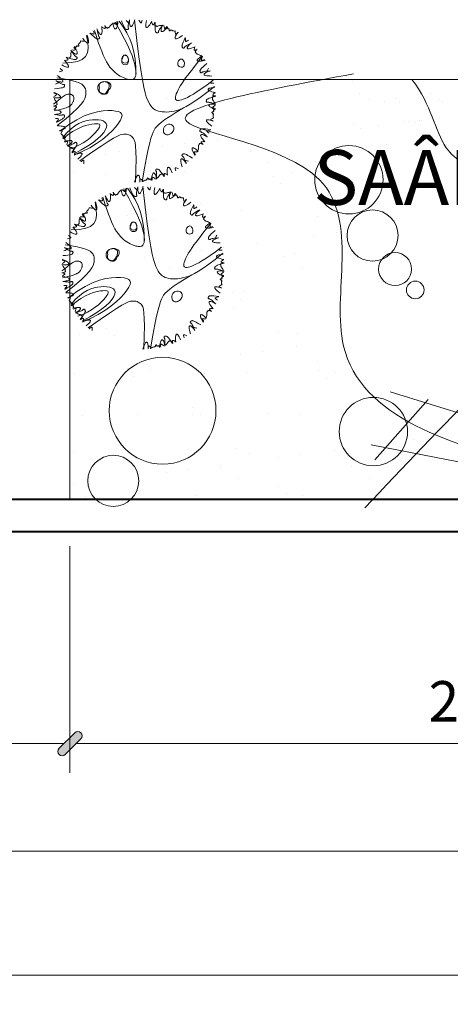
# Model space of a CAD drawing. Units: inches. Extents: x 161454 to 288504, y 50326 to 234927.
# Drawn here: x 234793 to 236127, y 136817 to 139865 of the extents above; entities that cross this region are included whole.
import ezdxf
from ezdxf.enums import TextEntityAlignment as Align

# ---------------------------------------------------------------- set-up
doc = ezdxf.new("R2010")
doc.units = ezdxf.units.IN
doc.header["$MEASUREMENT"] = 0
doc.header["$PDMODE"] = 35
doc.linetypes.add('BORDER2', pattern=[22.225, 6.35, -3.175, 6.35, -3.175, 0, -3.175])
doc.linetypes.add('CENTER', pattern=[50.8, 31.75, -6.35, 6.35, -6.35])
for name, color, linetype, lineweight in [('CAY', 72, 'Continuous', 5), ('DIM', 8, 'Continuous', 9), ('HACTH', 8, 'Continuous', 0), ('net thay', 73, 'Continuous', 20), ('TRUC', 8, 'BORDER2', 13), ('tuong', 7, 'Continuous', 40)]:
    doc.layers.add(name, color=color, linetype=linetype, lineweight=lineweight)
doc.layers.add('NET-THAY', color=4, linetype='Continuous')
doc.layers.add('TEXT', color=7, linetype='Continuous')
doc.styles.add('100_dim', font='txt')
doc.styles.add('style1', font='VNI-TIMES.TTF', dxfattribs={"height": 150})
doc.dimstyles.new('dim50', dxfattribs={"dimscale": 0.5, "dimtxt": 250, "dimasz": 180, "dimexe": 90, "dimexo": 90, "dimgap": 100, "dimtad": 1, "dimdec": 0, "dimtxsty": '100_dim', "dimblk": 'STIK', "dimcen": -125, "dimdle": 100, "dimclrd": 256, "dimclre": 256, "dimclrt": 3, "dimadec": 0, "dimazin": 0, "dimtfac": 1, "dimtdec": 0, "dimtix": 1, "dimtmove": 2, "dimatfit": 3, "dimfxl": 1, "dimlwd": 9, "dimlwe": 9, "dimarcsym": 0})

# ---------------------------------------------------------------- blocks, each defined once
blk = doc.blocks.new('A$C3EB71668')
at = {"layer": 'CAY', "color": 128}
for points in [[(477, 1238.7), (517.5, 1167), (549.8, 1106.7), (574.9, 1056.4), (594, 1014.8), (608, 980.7), (617.9, 952.7), (624.8, 929.6), (629.6, 909.9), (633.3, 892.7), (635.9, 877.5), (637.7, 864.1), (638.6, 852.5), (638.8, 842.3), (638.3, 833.5), (637.1, 825.8), (635.4, 819.1), (633.2, 813.2), (630.4, 808), (627.1, 803.7), (623.1, 800.2), (618.4, 797.4), (613, 795.4), (606.8, 794.2), (599.7, 793.8), (591.8, 794.2), (583.1, 795.5), (573.6, 797.5), (563.4, 800.4), (552.5, 804.2), (541.1, 808.9), (529.2, 814.6), (516.8, 821.2), (504, 828.8), (490.9, 837.7), (477.6, 848), (464.2, 860.2), (450.7, 874.3), (437.2, 890.7), (423.9, 909.7), (410.8, 931.5), (397.9, 956.1), (385.4, 983.4), (373.1, 1012.8), (361.2, 1043.8), (349.6, 1075.9), (338.3, 1108.8), (327.4, 1141.8), (316.8, 1174.6)], [(397.3, 1210.9), (403.8, 1202.2), (408.8, 1196.3), (412.6, 1193), (415.3, 1191.5), (417.2, 1191.5), (418.6, 1192.4), (419.6, 1193.8), (420.6, 1195.1), (421.8, 1195.9), (423, 1196.3), (424.3, 1196.5), (425.8, 1196.5), (427.2, 1196.6), (428.6, 1196.9), (430.1, 1197.5), (431.4, 1198.7), (432.7, 1200.4), (434.2, 1202.8), (436, 1205.8), (438.5, 1209.3), (441.9, 1213.4), (446.3, 1218.1), (452.2, 1223.3), (459.6, 1229)], [(499.3, 1243.8), (497, 1227.5), (494.7, 1214.5), (492.4, 1204.4), (490.2, 1196.9), (487.9, 1191.6), (485.6, 1188.1), (483.3, 1186.2), (480.9, 1185.3), (478.5, 1185.4), (475.9, 1186.5), (473.3, 1189.1), (470.6, 1193.3), (467.7, 1199.6), (464.8, 1208.3), (461.8, 1219.6), (458.6, 1233.8)], [(467, 1233.1), (475.3, 1226.4), (481.6, 1221.6), (486, 1219.1), (489, 1218.8), (490.7, 1220.8), (491.4, 1225.3), (491.5, 1232.3), (491.2, 1242)], [(508.6, 1245.7), (540, 1201.7), (567, 1156.3), (589.7, 1108.9), (608, 1059.1), (621.9, 1006.5), (631.5, 950.7), (636.6, 891), (637.3, 827.2)], [(525.9, 1248.8), (534.6, 1227.9), (541.8, 1212), (547.6, 1200.3), (552.3, 1192.1), (556, 1186.9), (559, 1183.8), (561.5, 1182.3), (563.6, 1181.5), (565.7, 1181.1), (567.6, 1180.7), (569.4, 1180.5), (571.1, 1180.5), (572.7, 1180.6), (574.2, 1180.8), (575.5, 1181.1), (576.6, 1181.6), (577.7, 1182.2), (578.5, 1183), (579.2, 1183.9), (579.7, 1185), (580, 1186.4), (580, 1187.9), (579.9, 1189.6), (579.5, 1191.7), (579, 1194), (578.4, 1197.1), (578.1, 1201.2), (578.2, 1206.9), (579, 1214.6), (580.8, 1224.7), (583.8, 1237.5), (588.1, 1253.6)], [(563.5, 1250.9), (570.7, 1242.9), (576.2, 1237.3), (580.1, 1234), (583, 1233.3), (585, 1235), (586.4, 1239.3), (587.6, 1246.3), (588.8, 1255.9)], [(630, 1257.1), (624.4, 1241.7), (619.4, 1229.4), (615.1, 1220), (611.3, 1213.1), (608, 1208.4), (605.1, 1205.5), (602.4, 1204.1), (599.9, 1203.8), (597.5, 1204.3), (595.2, 1206), (593.2, 1209), (591.4, 1213.7), (590, 1220.5), (588.9, 1229.5), (588.3, 1241.2), (588.1, 1255.8)], [(1246.4, 741.5), (1187.1, 694.3), (1136.7, 656.1), (1094.1, 625.8), (1058.1, 602.3), (1027.4, 584.6), (1000.9, 571.6), (977.3, 562.2), (955.6, 555.4), (934.6, 550.2), (914.3, 546.5), (894.8, 544.1), (876.2, 542.9), (858.5, 543), (841.8, 544.3), (826.2, 546.7), (811.8, 550.2), (798.6, 554.6), (786.5, 560.4), (775.4, 567.7), (765, 576.9), (755.3, 588.2), (745.9, 601.9), (736.8, 618.4), (727.8, 637.9), (718.6, 661.3), (709.1, 692), (698.9, 734.1), (687.8, 791.7), (675.4, 868.7), (661.5, 969.3), (645.8, 1097.4), (628.1, 1257.1)], [(661.7, 1253.3), (667.5, 1244.3), (672, 1237.9), (675.5, 1234.1), (678.1, 1232.9), (680.4, 1234.3), (682.5, 1238.3), (684.7, 1245), (687.5, 1254.3)], [(760.7, 1243), (751.9, 1229), (744.5, 1218.1), (738.4, 1209.8), (733.2, 1203.8), (729, 1199.9), (725.5, 1197.7), (722.6, 1196.8), (720.1, 1197.1), (717.9, 1198.1), (716, 1200.2), (714.7, 1203.6), (713.9, 1208.6), (713.9, 1215.5), (714.7, 1224.5), (716.5, 1236.1), (719.4, 1250.5)], [(759, 1240.4), (763.4, 1230.6), (766.8, 1223.5), (769.6, 1219.2), (772.1, 1217.6), (774.5, 1218.6), (777.2, 1222.3), (780.5, 1228.5), (784.6, 1237.3)], [(783.7, 1235.4), (783.8, 1224.5), (784.4, 1216.8), (785.5, 1211.9), (786.8, 1209.1), (788.4, 1207.9), (790, 1207.9), (791.7, 1208.3), (793.2, 1208.8), (794.6, 1208.8), (795.9, 1208.4), (797.1, 1207.8), (798.2, 1207), (799.5, 1206.2), (800.8, 1205.6), (802.3, 1205.3), (804.1, 1205.4), (806.2, 1206), (808.7, 1207.1), (812, 1208.4), (816.1, 1209.8), (821.2, 1211.2), (827.6, 1212.3), (835.4, 1213.1), (844.8, 1213.4)], [(787, 1236.7), (786.5, 1214.1), (786.5, 1196.6), (787.1, 1183.6), (788, 1174.3), (789.3, 1167.9), (790.8, 1163.9), (792.4, 1161.5), (794.1, 1159.9), (795.8, 1158.7), (797.4, 1157.6), (799, 1156.7), (800.6, 1155.9), (802, 1155.4), (803.4, 1155), (804.8, 1154.8), (806, 1154.7), (807.2, 1154.9), (808.3, 1155.2), (809.3, 1155.8), (810.2, 1156.6), (811, 1157.7), (811.7, 1159.1), (812.3, 1160.7), (812.8, 1162.7), (813.2, 1165.1), (813.9, 1168.1), (815.3, 1172.1), (817.8, 1177.2), (821.6, 1183.9), (827.4, 1192.3), (835.3, 1202.9), (845.8, 1215.8)], [(282.5, 1153.6), (298.9, 1138.1), (311.9, 1126.4), (322, 1118.1), (329.6, 1112.6), (335.1, 1109.3), (339.1, 1107.7), (342, 1107.3), (344.3, 1107.5), (346.4, 1107.9), (348.3, 1108.4), (350, 1109), (351.6, 1109.6), (353, 1110.3), (354.2, 1111.1), (355.3, 1112), (356.1, 1112.9), (356.8, 1113.9), (357.3, 1114.9), (357.5, 1116), (357.5, 1117.2), (357.2, 1118.6), (356.7, 1120), (355.9, 1121.5), (354.7, 1123.2), (353.2, 1125.2), (351.5, 1127.7), (349.5, 1131.4), (347.3, 1136.6), (344.9, 1144), (342.4, 1153.9), (339.9, 1166.8), (337.4, 1183.3)], [(288.1, 1153.7), (298.1, 1149.9), (305.5, 1147.3), (310.5, 1146.3), (313.4, 1146.9), (314.4, 1149.3), (313.7, 1153.8), (311.6, 1160.6), (308.3, 1169.7)], [(374.2, 1203.6), (375.3, 1187.1), (375.8, 1173.9), (375.7, 1163.6), (375, 1155.8), (373.9, 1150.1), (372.4, 1146.3), (370.5, 1143.9), (368.4, 1142.6), (366, 1142.1), (363.2, 1142.7), (360.1, 1144.6), (356.6, 1148.2), (352.5, 1153.8), (347.9, 1161.6), (342.5, 1172.1), (336.4, 1185.4)], [(374.4, 1200.5), (383.7, 1195.1), (390.6, 1191.4), (395.4, 1189.6), (398.3, 1189.7), (399.7, 1192), (399.7, 1196.5), (398.7, 1203.5), (396.9, 1213.1)], [(885.5, 1202), (874.1, 1190.2), (864.6, 1181), (856.8, 1174.2), (850.6, 1169.4), (845.6, 1166.5), (841.7, 1165), (838.7, 1164.8), (836.3, 1165.5), (834.3, 1167), (832.9, 1169.4), (832.3, 1173), (832.6, 1178), (834, 1184.8), (836.7, 1193.5), (840.9, 1204.5), (846.7, 1217.9)], [(853.1, 1212.3), (855.9, 1202), (858.2, 1194.5), (860.3, 1189.8), (862.4, 1187.8), (865, 1188.5), (868.2, 1191.7), (872.5, 1197.3), (877.9, 1205.3)], [(882.8, 1199.2), (883.1, 1193.7), (884, 1190), (885.4, 1187.9), (887.2, 1186.9), (889.1, 1186.6), (891, 1186.6), (892.7, 1186.6), (894, 1186), (894.8, 1184.7), (895.3, 1182.7), (895.4, 1180.3), (895.5, 1177.7), (895.5, 1175.2), (895.7, 1172.9), (896.1, 1171.2), (896.9, 1170.2), (898.3, 1170.1), (900, 1170.8), (902.1, 1172), (904.3, 1173.4), (906.7, 1174.9), (909, 1176.3), (911.2, 1177.1), (913.3, 1177.4), (915, 1176.8), (916.7, 1175.6), (918.6, 1174), (921, 1172.4), (924.3, 1170.9), (928.6, 1169.8), (934.3, 1169.4), (941.7, 1170)], [(999.1, 1135.9), (985.4, 1126.8), (974.2, 1119.8), (965.2, 1114.7), (958.2, 1111.3), (952.7, 1109.5), (948.6, 1108.9), (945.6, 1109.3), (943.4, 1110.5), (941.8, 1112.3), (940.9, 1115), (941, 1118.6), (942.4, 1123.5), (945.2, 1129.8), (949.6, 1137.8), (956, 1147.6), (964.5, 1159.5)], [(941.7, 1170), (942.8, 1159.3), (943.9, 1151.5), (945.2, 1146.6), (947, 1144.3), (949.7, 1144.5), (953.4, 1147.2), (958.4, 1152.1), (965.1, 1159.2)], [(72.1, 921.7), (136, 925.2), (185.8, 934.4), (222.5, 949.6), (247.6, 971.5), (262.3, 1000.6), (267.9, 1037.3), (265.6, 1082.1), (256.7, 1135.7)], [(164.1, 1047.1), (169.4, 1045.7), (173.2, 1045.5), (175.6, 1046.2), (177.1, 1047.5), (178, 1049.2), (178.6, 1051), (179.2, 1052.6), (180.1, 1053.7), (181.6, 1054.1), (183.6, 1053.9), (186, 1053.3), (188.4, 1052.6), (190.9, 1051.8), (193, 1051.3), (194.8, 1051.2), (196, 1051.6), (196.5, 1052.9), (196.4, 1054.7), (195.9, 1057), (195.2, 1059.6), (194.5, 1062.3), (194, 1065), (193.9, 1067.4), (194.2, 1069.4), (195.3, 1070.8), (197, 1072.1), (199.1, 1073.4), (201.4, 1075.2), (203.9, 1077.8), (206.2, 1081.6), (208.4, 1086.9), (210.1, 1094.1)], [(210.1, 1094.1), (220.6, 1091.8), (228.3, 1090.5), (233.4, 1090.2), (236.2, 1091.3), (236.8, 1093.8), (235.4, 1098.2), (232.3, 1104.5), (227.6, 1113)], [(260.2, 1138.2), (264.7, 1122.4), (267.9, 1109.6), (269.9, 1099.4), (270.9, 1091.7), (271, 1085.9), (270.3, 1081.8), (269, 1079.1), (267.2, 1077.3), (264.9, 1076.4), (262.1, 1076.4), (258.7, 1077.6), (254.5, 1080.4), (249.3, 1085), (243.1, 1091.7), (235.8, 1100.8), (227, 1112.6)], [(1020.6, 1119.5), (1010.9, 1099.1), (1003.9, 1083.1), (999.1, 1070.9), (996.2, 1062), (994.8, 1055.7), (994.5, 1051.5), (995, 1048.6), (995.9, 1046.5), (996.9, 1044.6), (998, 1043), (999.1, 1041.5), (1000.2, 1040.2), (1001.3, 1039.1), (1002.4, 1038.2), (1003.5, 1037.4), (1004.7, 1036.9), (1005.8, 1036.5), (1006.9, 1036.4), (1008.1, 1036.5), (1009.2, 1036.9), (1010.4, 1037.6), (1011.6, 1038.5), (1012.8, 1039.8), (1014.1, 1041.4), (1015.4, 1043.4), (1017.3, 1045.9), (1020.2, 1048.9), (1024.5, 1052.6), (1030.8, 1057.2), (1039.4, 1062.6), (1051, 1069), (1065.9, 1076.5)], [(1022.5, 1114.2), (1021.9, 1103.5), (1021.8, 1095.7), (1022.3, 1090.6), (1023.8, 1088), (1026.4, 1087.9), (1030.5, 1089.9), (1036.2, 1094), (1043.9, 1099.9)], [(1096.5, 1047.7), (1081.2, 1041.6), (1068.8, 1037.1), (1058.9, 1034), (1051.3, 1032.2), (1045.6, 1031.5), (1041.4, 1031.7), (1038.6, 1032.8), (1036.7, 1034.4), (1035.5, 1036.6), (1035.2, 1039.3), (1036.1, 1042.9), (1038.4, 1047.4), (1042.5, 1052.9), (1048.5, 1059.8), (1056.7, 1068.1), (1067.5, 1078)], [(98.8, 967.6), (120.1, 960.1), (136.8, 954.8), (149.4, 951.3), (158.5, 949.3), (164.9, 948.6), (169.2, 948.7), (172, 949.5), (174, 950.7), (175.7, 951.9), (177.3, 953.1), (178.6, 954.3), (179.8, 955.6), (180.8, 956.8), (181.6, 958), (182.2, 959.2), (182.7, 960.4), (182.9, 961.6), (182.9, 962.7), (182.6, 963.8), (182.1, 964.9), (181.4, 966), (180.3, 967.1), (178.9, 968.2), (177.1, 969.3), (175, 970.4), (172.4, 972), (169, 974.6), (164.9, 978.5), (159.8, 984.2), (153.5, 992.3), (145.9, 1003.1), (136.9, 1017.1)], [(99.1, 964.1), (109.5, 960.8), (117, 959), (122, 958.5), (125, 958.9), (126.6, 960), (127.2, 961.6), (127.2, 963.3), (127.3, 964.9), (127.7, 966.3), (128.4, 967.3), (129.4, 968.3), (130.5, 969.1), (131.7, 970.1), (132.7, 971.1), (133.4, 972.5), (133.9, 974.2), (133.9, 976.4), (133.7, 979.1), (133.4, 982.6), (133.3, 987), (133.6, 992.3), (134.5, 998.7), (136.2, 1006.3), (138.9, 1015.3)], [(162.3, 1050.6), (170, 1036), (175.8, 1024.2), (179.9, 1014.7), (182.5, 1007.3), (183.7, 1001.7), (183.9, 997.5), (183.2, 994.6), (181.8, 992.5), (179.7, 991.1), (177, 990.5), (173.4, 991), (168.7, 992.9), (162.7, 996.3), (155.3, 1001.6), (146.1, 1008.9), (135.2, 1018.6)], [(142.4, 1023), (153.1, 1022.4), (160.9, 1022.3), (166.1, 1022.8), (168.6, 1024.3), (168.8, 1026.9), (166.8, 1031), (162.7, 1036.7), (156.7, 1044.4)], [(1093.6, 1046.6), (1091.4, 1036.1), (1090, 1028.4), (1089.7, 1023.2), (1090.8, 1020.5), (1093.4, 1019.9), (1097.7, 1021.3), (1104, 1024.4), (1112.5, 1029)], [(1110.7, 1028), (1104.3, 1019.1), (1100.3, 1012.6), (1098.3, 1008), (1097.7, 1004.9), (1098.3, 1003.1), (1099.6, 1002.1), (1101.2, 1001.5), (1102.8, 1000.9), (1103.9, 1000.1), (1104.7, 999.1), (1105.3, 997.8), (1105.7, 996.5), (1106.3, 995.2), (1107, 993.9), (1108, 992.7), (1109.5, 991.8), (1111.6, 991.1), (1114.3, 990.4), (1117.7, 989.6), (1121.8, 988.3), (1126.8, 986.4), (1132.6, 983.6), (1139.4, 979.6), (1147.1, 974.3)], [(84.7, 944.5), (95.3, 931.9), (103.4, 921.5), (109.4, 913), (113.5, 906.3), (115.9, 901.1), (116.9, 897.1), (116.8, 894.1), (115.9, 891.7), (114.2, 889.9), (111.6, 888.8), (108, 888.6), (103, 889.4), (96.4, 891.5), (88, 895.1), (77.6, 900.4), (64.9, 907.6)], [(86.7, 942.1), (97.4, 943.2), (105.1, 944.3), (110.1, 945.7), (112.4, 947.5), (112.1, 950.1), (109.5, 953.8), (104.6, 958.9), (97.5, 965.5)], [(1235.7, 789.6), (1188.5, 753.7), (1148, 724.2), (1113.5, 700.5), (1084.1, 681.8), (1059.3, 667.3), (1038.3, 656.3), (1020.4, 648.2), (1004.9, 642.1), (991.2, 637.4), (979.2, 634.2), (968.8, 632.5), (960.3, 632.4), (953.5, 634), (948.5, 637.4), (945.3, 642.7), (944, 649.9), (944.5, 659.2), (946.9, 670.4), (950.9, 683.2), (956.7, 697.6), (964, 713.3), (972.9, 730.2), (983.2, 748), (994.9, 766.5), (1008, 785.8), (1022.6, 806.1), (1039, 827.9), (1057.2, 851.6), (1077.6, 877.6), (1100.2, 906.4), (1125.3, 938.4), (1153.2, 974.1)], [(1173.4, 941.2), (1157.2, 938.3), (1144.1, 936.5), (1133.8, 935.5), (1126, 935.4), (1120.2, 935.9), (1116.2, 937), (1113.6, 938.6), (1112.1, 940.6), (1111.4, 942.9), (1111.7, 945.7), (1113.3, 949), (1116.5, 952.9), (1121.6, 957.5), (1129, 963), (1138.8, 969.4), (1151.4, 976.8)], [(1186.3, 917.4), (1169.2, 902.7), (1156.3, 890.9), (1146.9, 881.8), (1140.6, 874.8), (1136.8, 869.7), (1134.8, 865.9), (1134.1, 863), (1134.1, 860.7), (1134.3, 858.6), (1134.6, 856.7), (1134.9, 854.9), (1135.4, 853.3), (1136, 851.8), (1136.6, 850.5), (1137.4, 849.4), (1138.2, 848.4), (1139.1, 847.6), (1140.1, 847.1), (1141.2, 846.7), (1142.4, 846.6), (1143.7, 846.7), (1145.2, 847.1), (1146.8, 847.8), (1148.6, 848.7), (1150.7, 850), (1153.4, 851.5), (1157.3, 853.1), (1162.7, 854.7), (1170.3, 856.3), (1180.4, 857.7), (1193.5, 858.9), (1210.2, 859.7)], [(1153.3, 968.6), (1149.4, 958.6), (1146.9, 951.2), (1145.8, 946.2), (1146.4, 943.3), (1148.9, 942.3), (1153.4, 943), (1160.1, 945), (1169.2, 948.3)], [(44.3, 853.6), (54.7, 856.3), (62.1, 858.6), (66.8, 860.7), (68.8, 862.9), (68.2, 865.5), (65, 868.7), (59.3, 872.9), (51.3, 878.4)], [(1226.5, 821), (1210, 821.6), (1196.9, 822.5), (1186.6, 823.7), (1178.9, 825.1), (1173.4, 826.8), (1169.7, 828.7), (1167.5, 830.9), (1166.4, 833.1), (1166.2, 835.6), (1167.1, 838.2), (1169.3, 841.1), (1173.3, 844.2), (1179.3, 847.7), (1187.5, 851.5), (1198.5, 855.8), (1212.3, 860.4)], [(1200, 882.2), (1194.6, 873), (1191, 866.1), (1189.1, 861.3), (1189.3, 858.3), (1191.5, 857), (1196.1, 856.9), (1203, 857.9), (1212.6, 859.7)], [(6.7, 723), (29.2, 724.9), (46.6, 726.7), (59.5, 728.7), (68.7, 730.6), (74.8, 732.5), (78.7, 734.4), (80.9, 736.3), (82.3, 738.1), (83.3, 739.9), (84.3, 741.7), (85, 743.4), (85.6, 745), (86, 746.5), (86.2, 747.9), (86.3, 749.3), (86.2, 750.5), (85.9, 751.7), (85.5, 752.7), (84.8, 753.7), (83.9, 754.5), (82.7, 755.2), (81.3, 755.7), (79.6, 756.1), (77.6, 756.4), (75.1, 756.6), (72.1, 757), (68, 758), (62.6, 759.8), (55.6, 763), (46.6, 767.8), (35.2, 774.6), (21.3, 783.7)], [(16.3, 759.5), (26.1, 763.8), (33.1, 767.3), (37.4, 770.1), (39.1, 772.5), (38, 775), (34.4, 777.7), (28.1, 780.9), (19.3, 785.1)], [(30.9, 824.6), (43.8, 814.5), (54, 806), (61.6, 799), (66.9, 793.3), (70.4, 788.7), (72.3, 785), (72.8, 782), (72.3, 779.5), (71.1, 777.4), (68.8, 775.7), (65.3, 774.7), (60.2, 774.5), (53.4, 775.2), (44.4, 777), (33.1, 780), (19.2, 784.4)], [(29.4, 437.2), (96.5, 490.7), (148.2, 535.5), (186.5, 572.5), (213.6, 602.9), (231.4, 627.6), (242, 647.8), (247.4, 664.4), (249.7, 678.5), (250.6, 691), (250.3, 702.2), (249, 712.3), (246.6, 721.4), (243.2, 729.6), (238.6, 737.2), (233, 744.2), (226.3, 750.9), (218.3, 757.4), (208, 763.8), (194.1, 770.2), (175.2, 776.8), (150.2, 783.6), (117.7, 790.7), (76.5, 798.3), (25.2, 806.5)], [(1232.6, 789.7), (1225.9, 781.3), (1221.2, 775.1), (1218.6, 770.6), (1218.3, 767.7), (1220.3, 766), (1224.8, 765.2), (1231.9, 765.2), (1241.6, 765.5)], [(3.2, 696.2), (18, 688.9), (29.6, 682.7), (38.5, 677.5), (45, 673), (49.3, 669.2), (51.9, 666), (53, 663.2), (53.1, 660.6), (52.3, 658.3), (50.4, 656.3), (47.2, 654.5), (42.3, 653.3), (35.4, 652.5), (26.3, 652.4), (14.6, 653), (0.1, 654.4)], [(3.3, 662.2), (12.3, 668), (18.8, 672.5), (22.6, 675.9), (23.8, 678.6), (22.4, 680.9), (18.3, 683), (11.7, 685.2), (2.3, 687.9)], [(1253.4, 692.3), (1237.4, 696.4), (1224.7, 700), (1215, 703.3), (1207.7, 706.3), (1202.7, 709.1), (1199.5, 711.8), (1197.8, 714.3), (1197.2, 716.7), (1197.5, 719.2), (1198.9, 721.6), (1201.7, 723.9), (1206.2, 726.2), (1212.8, 728.3), (1221.7, 730.3), (1233.2, 732.2), (1247.8, 733.9)], [(1250.4, 693.1), (1242.4, 685.9), (1236.8, 680.5), (1233.6, 676.5), (1232.8, 673.7), (1234.5, 671.7), (1238.8, 670.2), (1245.8, 669), (1255.4, 667.8)], [(4.3, 551.5), (31, 557.6), (53.3, 563), (71.7, 567.8), (86.7, 572.1), (98.8, 576.1), (108.5, 580), (116.4, 583.7), (123, 587.6), (128.8, 591.6), (133.8, 595.8), (138.1, 600.1), (141.9, 604.6), (145.1, 609.1), (147.9, 613.8), (150.3, 618.5), (152.3, 623.2), (154.1, 627.9), (155.6, 632.6), (156.8, 637.2), (157.7, 641.7), (158.1, 646.1), (158.2, 650.4), (157.9, 654.4), (157.1, 658.2), (155.8, 661.8), (154.1, 665.1), (151.9, 668.1), (149.3, 670.8), (146.4, 673.3), (143.1, 675.4), (139.4, 677.2), (135.4, 678.7), (131.2, 679.8), (126.6, 680.6), (121.8, 681), (116.9, 681), (111.7, 680.5), (106.4, 679.4), (101, 677.9), (95.5, 675.7), (89.8, 672.9), (83.6, 669.1), (76, 664), (66.7, 657.1), (55.1, 648), (40.4, 636.4), (22.3, 622), (0, 604.2)], [(2.9, 589), (13.2, 592.5), (20.3, 595.5), (24.7, 598), (26.9, 600.1), (27.5, 601.9), (27.1, 603.5), (26.1, 605), (25.2, 606.3), (24.8, 607.6), (24.7, 609), (25, 610.3), (25.4, 611.6), (25.7, 613), (25.9, 614.5), (25.8, 616.1), (25.1, 617.7), (23.9, 619.5), (22, 621.6), (19.8, 624.2), (17.2, 627.7), (14.3, 632.2), (11.2, 637.9), (8.1, 645.1), (5, 653.9)], [(1255.6, 665.4), (1233.9, 658.9), (1217.3, 653.4), (1205.1, 648.9), (1196.5, 645.1), (1190.9, 641.9), (1187.5, 639.2), (1185.7, 636.9), (1184.8, 634.9), (1184.1, 632.9), (1183.6, 631), (1183.2, 629.2), (1183, 627.5), (1182.9, 625.9), (1182.9, 624.5), (1183.2, 623.1), (1183.5, 621.9), (1184, 620.8), (1184.7, 619.9), (1185.5, 619.2), (1186.6, 618.5), (1187.9, 618.1), (1189.4, 617.9), (1191.1, 617.8), (1193.2, 618), (1195.6, 618.3), (1198.7, 618.5), (1202.8, 618.4), (1208.5, 617.7), (1216, 616.1), (1225.9, 613.3), (1238.3, 609), (1253.9, 602.9)], [(1253.3, 668.1), (1242.9, 664.6), (1235.9, 661.6), (1231.5, 659.1), (1229.2, 657), (1228.6, 655.2), (1229.1, 653.6), (1230, 652.1), (1231, 650.8), (1231.4, 649.5), (1231.4, 648.2), (1231.2, 646.8), (1230.8, 645.5), (1230.4, 644.1), (1230.3, 642.6), (1230.4, 641.1), (1231.1, 639.4), (1232.3, 637.7), (1234.1, 635.5), (1236.4, 632.9), (1239, 629.4), (1241.9, 624.9), (1245, 619.2), (1248.1, 612.1), (1251.2, 603.2)], [(5.8, 564), (13.8, 571.2), (19.4, 576.6), (22.6, 580.6), (23.4, 583.5), (21.7, 585.5), (17.3, 586.9), (10.4, 588.1), (0.8, 589.3)], [(2.8, 564.8), (18.7, 560.8), (31.4, 557.1), (41.2, 553.8), (48.5, 550.8), (53.5, 548), (56.7, 545.4), (58.4, 542.8), (59, 540.4), (58.7, 537.9), (57.3, 535.5), (54.5, 533.2), (50, 530.9), (43.4, 528.8), (34.5, 526.8), (22.9, 524.9), (8.4, 523.2)], [(49.8, 393.6), (116.9, 444.4), (179.8, 483.6), (238, 512.5), (291.5, 532.6), (340, 545.3), (383.4, 552), (421.5, 554.2), (454.1, 553.3), (481.1, 550.5), (502.2, 545.6), (517.6, 538.4), (527, 528.6), (530.3, 515.8), (527.6, 499.7), (518.6, 479.9), (503.4, 456.3), (481.8, 428.6), (453.9, 397.7), (419.8, 365), (379.6, 331.4), (333.3, 298.2), (281, 266.5), (222.8, 237.5), (158.8, 212.4)], [(1006.5, 574.4), (946.8, 538.7), (899.4, 509.2), (862.6, 484.7), (834.8, 464.2), (814.2, 446.8), (799.1, 431.4), (788.1, 417), (779.2, 402.6), (771.2, 386.8), (763.1, 367.1), (754.6, 340.5), (745.1, 304.1), (733.9, 255.1), (720.6, 190.4), (704.6, 107.2), (685.4, 2.6)], [(1253, 560.9), (1238.2, 568.2), (1226.6, 574.4), (1217.7, 579.6), (1211.2, 584.1), (1206.9, 587.9), (1204.3, 591.1), (1203.1, 594), (1203.1, 596.5), (1203.9, 598.8), (1205.8, 600.9), (1209, 602.6), (1213.9, 603.8), (1220.7, 604.6), (1229.9, 604.7), (1241.6, 604.1), (1256.1, 602.7)], [(1249.5, 562.7), (1244.3, 560.7), (1241.2, 558.7), (1239.6, 556.7), (1239.2, 554.7), (1239.5, 552.8), (1240.1, 551), (1240.5, 549.4), (1240.4, 547.9), (1239.4, 546.7), (1237.7, 545.7), (1235.4, 544.8), (1233, 544), (1230.6, 543.1), (1228.5, 542.3), (1227, 541.3), (1226.3, 540.2), (1226.7, 539), (1227.8, 537.5), (1229.6, 535.9), (1231.7, 534.2), (1233.8, 532.5), (1235.8, 530.6), (1237.3, 528.8), (1238.2, 526.9), (1238.2, 525.1), (1237.5, 523.1), (1236.6, 520.8), (1235.8, 518), (1235.4, 514.4), (1235.7, 510), (1237.1, 504.5), (1239.9, 497.6)], [(1252.8, 595), (1243.8, 589.1), (1237.4, 584.6), (1233.6, 581.2), (1232.4, 578.5), (1233.8, 576.3), (1237.8, 574.2), (1244.5, 571.9), (1253.8, 569.2)], [(22, 462.1), (41.8, 472.9), (56.9, 481.7), (67.9, 488.7), (75.5, 494.2), (80.4, 498.5), (83.1, 501.8), (84.4, 504.4), (84.9, 506.7), (85.1, 508.7), (85.3, 510.7), (85.3, 512.5), (85.1, 514.2), (84.9, 515.8), (84.5, 517.2), (84, 518.5), (83.4, 519.6), (82.7, 520.5), (81.9, 521.3), (80.9, 521.9), (79.7, 522.2), (78.4, 522.4), (76.9, 522.3), (75.1, 522), (73.1, 521.4), (70.9, 520.6), (67.9, 519.7), (63.8, 519), (58.1, 518.5), (50.4, 518.5), (40.2, 519.2), (27.1, 520.8), (10.6, 523.5)], [(23.5, 467.5), (30.3, 475.8), (35, 482), (37.6, 486.5), (37.9, 489.4), (35.9, 491.1), (31.4, 491.9), (24.3, 492), (14.6, 491.7)], [(71.8, 345.2), (104.2, 382.4), (135.6, 412.4), (165.9, 435.9), (195.2, 453.6), (223.4, 466.3), (250.7, 474.9), (276.9, 480.1), (302, 482.8), (326, 483.5), (348.4, 482.3), (368.3, 479), (385.3, 473.4), (398.6, 465.4), (407.7, 454.9), (411.8, 441.7), (410.2, 425.7), (402.6, 406.7), (388.4, 385.1), (367.7, 361.1), (340.2, 335.3), (305.8, 307.8), (264.2, 279), (215.2, 249.3), (158.8, 219.1)], [(1225.3, 432.5), (1212.3, 442.6), (1202.2, 451.1), (1194.6, 458.1), (1189.2, 463.8), (1185.8, 468.5), (1183.9, 472.2), (1183.4, 475.2), (1183.9, 477.6), (1185.1, 479.7), (1187.4, 481.4), (1190.9, 482.4), (1195.9, 482.6), (1202.8, 481.9), (1211.8, 480.1), (1223.1, 477.1), (1237, 472.7)], [(1239.9, 497.6), (1230.1, 493.3), (1223.1, 489.9), (1218.7, 487.1), (1217.1, 484.6), (1218.2, 482.2), (1221.8, 479.4), (1228.1, 476.2), (1236.8, 472)], [(29.7, 436.2), (46.1, 435.5), (59.3, 434.6), (69.6, 433.4), (77.3, 432), (82.8, 430.3), (86.5, 428.4), (88.7, 426.3), (89.8, 424), (90, 421.5), (89.1, 418.9), (86.8, 416), (82.9, 412.9), (76.9, 409.4), (68.6, 405.6), (57.7, 401.4), (43.9, 396.7)], [(56.2, 374.9), (61.5, 384.2), (65.2, 391.1), (67.1, 395.9), (66.9, 398.8), (64.7, 400.2), (60.1, 400.2), (53.1, 399.2), (43.6, 397.4)], [(72.6, 334.4), (110.4, 365.6), (147.1, 391), (182.2, 411), (215.2, 426.2), (245.8, 437.3), (273.5, 444.9), (297.8, 449.6), (318.4, 451.9), (334.8, 452.4), (347, 451.1), (355.2, 447.9), (359.4, 442.6), (359.7, 435.1), (356.1, 425.4), (348.8, 413.4), (337.8, 398.9), (323.2, 382), (305.1, 363.3), (283.4, 343.5), (258.2, 323.4), (229.5, 303.7), (197.3, 285.3), (161.7, 268.7), (122.7, 254.9)], [(1216.3, 407), (1193.9, 409.9), (1176.5, 411.6), (1163.5, 412.4), (1154.1, 412.4), (1147.7, 411.8), (1143.5, 410.8), (1140.9, 409.4), (1139.2, 407.9), (1137.8, 406.4), (1136.5, 404.8), (1135.5, 403.4), (1134.6, 401.9), (1133.8, 400.5), (1133.3, 399.1), (1133, 397.8), (1132.8, 396.6), (1132.8, 395.4), (1133.1, 394.3), (1133.5, 393.2), (1134.2, 392.3), (1135.2, 391.3), (1136.5, 390.5), (1138.1, 389.7), (1140, 389), (1142.3, 388.4), (1145.3, 387.3), (1149, 385.5), (1153.9, 382.6), (1160.1, 378), (1168, 371.5), (1177.6, 362.5), (1189.4, 350.6)], [(1211.9, 403.5), (1201.5, 400.8), (1194, 398.5), (1189.3, 396.4), (1187.4, 394.2), (1188, 391.6), (1191.2, 388.4), (1196.8, 384.2), (1204.9, 378.7)], [(86.6, 316.6), (89.6, 321.2), (91, 324.7), (91.1, 327.3), (90.3, 329.1), (88.9, 330.5), (87.4, 331.6), (86.1, 332.6), (85.3, 333.9), (85.4, 335.4), (86.2, 337.3), (87.5, 339.3), (89, 341.4), (90.4, 343.5), (91.6, 345.4), (92.3, 347.1), (92.2, 348.4), (91.2, 349.2), (89.4, 349.7), (87, 349.9), (84.3, 350.1), (81.6, 350.3), (78.9, 350.6), (76.6, 351.2), (74.8, 352.2), (73.7, 353.7), (73.1, 355.6), (72.4, 358), (71.4, 360.8), (69.7, 363.9), (66.8, 367.4), (62.5, 371), (56.2, 374.9)], [(82.8, 315.9), (99, 318.8), (112.1, 320.6), (122.4, 321.6), (130.2, 321.8), (135.9, 321.3), (139.9, 320.1), (142.5, 318.5), (144.1, 316.5), (144.8, 314.2), (144.5, 311.4), (142.9, 308.1), (139.6, 304.2), (134.5, 299.6), (127.2, 294.1), (117.4, 287.7), (104.8, 280.3)], [(102.9, 288.5), (106.8, 298.5), (109.3, 305.9), (110.4, 311), (109.8, 313.8), (107.3, 314.8), (102.8, 314.2), (96.1, 312.1), (86.9, 308.8)], [(142.1, 229.9), (155.8, 247.9), (166, 262.1), (173.2, 273), (177.9, 281.1), (180.6, 287), (181.8, 291.1), (181.9, 294), (181.4, 296.3), (180.8, 298.3), (180.1, 300.1), (179.4, 301.8), (178.6, 303.3), (177.7, 304.6), (176.8, 305.7), (175.8, 306.7), (174.8, 307.5), (173.8, 308), (172.7, 308.4), (171.6, 308.5), (170.4, 308.4), (169.1, 308), (167.7, 307.3), (166.3, 306.3), (164.7, 305), (162.9, 303.3), (160.6, 301.3), (157.2, 298.9), (152.2, 296.2), (145.1, 293.1), (135.5, 289.6), (122.9, 285.7), (106.7, 281.4)], [(634.5, 0), (637.9, 100.3), (638.9, 178.3), (637.9, 236.8), (635.2, 279.1), (631, 308.2), (625.7, 327.2), (619.5, 339), (612.8, 346.9), (605.8, 353.3), (598.5, 358.8), (590.8, 363.3), (582.6, 366.9), (573.9, 369.5), (564.6, 371.2), (554.7, 371.9), (544.1, 371.6), (532.2, 370), (516.9, 365.4), (495.5, 355.9), (465.3, 339.5), (423.6, 314.2), (367.8, 278.1), (295.3, 229.1), (203.3, 165.3)], [(1171.5, 312.6), (1160.9, 325.2), (1152.8, 335.6), (1146.8, 344.1), (1142.7, 350.8), (1140.3, 356), (1139.3, 360), (1139.4, 363.1), (1140.3, 365.4), (1142, 367.2), (1144.6, 368.3), (1148.2, 368.5), (1153.2, 367.7), (1159.8, 365.6), (1168.1, 362), (1178.6, 356.7), (1191.3, 349.5)], [(1169.5, 315), (1158.8, 313.9), (1151.1, 312.8), (1146.1, 311.5), (1143.8, 309.6), (1144, 307), (1146.7, 303.3), (1151.6, 298.2), (1158.7, 291.6)], [(145.5, 229.1), (151.9, 238), (155.9, 244.6), (157.9, 249.2), (158.5, 252.2), (157.9, 254), (156.6, 255.1), (155, 255.7), (153.4, 256.2), (152.3, 257), (151.5, 258.1), (150.9, 259.3), (150.4, 260.6), (149.9, 262), (149.2, 263.2), (148.1, 264.4), (146.7, 265.3), (144.6, 266), (141.9, 266.7), (138.5, 267.5), (134.3, 268.8), (129.4, 270.7), (123.6, 273.5), (116.8, 277.5), (109.1, 282.8)], [(162.6, 210.6), (164.8, 221), (166.2, 228.8), (166.4, 233.9), (165.4, 236.6), (162.8, 237.2), (158.5, 235.9), (152.2, 232.7), (143.6, 228.1)], [(1093.9, 206.5), (1086.2, 221.1), (1080.4, 233), (1076.3, 242.4), (1073.7, 249.8), (1072.4, 255.5), (1072.3, 259.6), (1073, 262.6), (1074.4, 264.6), (1076.4, 266), (1079.2, 266.6), (1082.8, 266.1), (1087.5, 264.2), (1093.5, 260.8), (1100.9, 255.5), (1110, 248.2), (1121, 238.5)], [(1113.8, 234.2), (1103.1, 234.7), (1095.2, 234.9), (1090.1, 234.3), (1087.6, 232.9), (1087.4, 230.2), (1089.4, 226.2), (1093.5, 220.4), (1099.4, 212.7)], [(1157.1, 293), (1146.7, 296.3), (1139.2, 298.1), (1134.2, 298.6), (1131.2, 298.2), (1129.6, 297.1), (1129, 295.5), (1128.9, 293.8), (1128.9, 292.2), (1128.5, 290.9), (1127.7, 289.8), (1126.7, 288.9), (1125.6, 288), (1124.5, 287.1), (1123.5, 286), (1122.7, 284.6), (1122.3, 282.9), (1122.3, 280.8), (1122.5, 278), (1122.7, 274.5), (1122.8, 270.2), (1122.5, 264.8), (1121.7, 258.4), (1120, 250.8), (1117.3, 241.8)], [(159.7, 209.4), (175, 215.5), (187.4, 220.1), (197.2, 223.1), (204.9, 224.9), (210.6, 225.6), (214.7, 225.4), (217.6, 224.4), (219.5, 222.7), (220.7, 220.6), (221, 217.8), (220.1, 214.3), (217.8, 209.8), (213.7, 204.2), (207.7, 197.3), (199.4, 189), (188.7, 179.1)], [(233.7, 142.9), (234.3, 153.6), (234.4, 161.4), (233.9, 166.5), (232.4, 169.1), (229.8, 169.3), (225.7, 167.2), (219.9, 163.2), (212.2, 157.2)], [(996, 118.9), (991.5, 134.7), (988.3, 147.6), (986.2, 157.7), (985.2, 165.5), (985.2, 171.2), (985.8, 175.3), (987.2, 178.1), (989, 179.8), (991.3, 180.7), (994, 180.7), (997.5, 179.5), (1001.7, 176.7), (1006.8, 172.1), (1013, 165.4), (1020.4, 156.3), (1029.1, 144.6)], [(1075.3, 186.9), (1056, 198.6), (1040.8, 207.3), (1029.3, 213.4), (1020.7, 217.2), (1014.6, 219.3), (1010.4, 220), (1007.4, 219.8), (1005.3, 219.1), (1003.3, 218.3), (1001.6, 217.4), (1000, 216.5), (998.6, 215.5), (997.4, 214.5), (996.3, 213.5), (995.5, 212.4), (994.8, 211.4), (994.3, 210.3), (994.1, 209.1), (994.1, 208), (994.4, 206.8), (994.9, 205.6), (995.7, 204.3), (996.9, 202.9), (998.3, 201.5), (1000.2, 200), (1002.4, 197.8), (1005.2, 194.7), (1008.4, 190), (1012.2, 183.3), (1016.7, 174.1), (1021.9, 162), (1027.8, 146.4)], [(1046.1, 163), (1035.6, 165.3), (1027.9, 166.6), (1022.8, 166.9), (1020, 165.9), (1019.4, 163.3), (1020.8, 158.9), (1023.9, 152.6), (1028.6, 144.1)], [(857, 43.2), (844.1, 61.8), (833.8, 75.9), (825.7, 86.1), (819.4, 93.1), (814.7, 97.4), (811.1, 99.8), (808.4, 100.8), (806.1, 101.1), (804, 101.1), (802, 101), (800.2, 100.8), (798.5, 100.5), (797, 100.1), (795.7, 99.6), (794.4, 99), (793.4, 98.3), (792.5, 97.5), (791.9, 96.5), (791.4, 95.5), (791.2, 94.3), (791.1, 93), (791.4, 91.4), (791.9, 89.8), (792.6, 87.9), (793.7, 85.7), (794.9, 82.8), (796.1, 78.8), (797.1, 73.2), (797.9, 65.5), (798.3, 55.3), (798.1, 42.1), (797.1, 25.5)], [(882, 53.6), (880.9, 70), (880.4, 83.2), (880.5, 93.5), (881.2, 101.3), (882.3, 107), (883.8, 110.8), (885.7, 113.3), (887.8, 114.6), (890.2, 115), (892.9, 114.4), (896, 112.5), (899.6, 108.9), (903.7, 103.3), (908.3, 95.5), (913.7, 85.1), (919.7, 71.8)], [(968.1, 103.4), (958.1, 107.2), (950.7, 109.8), (945.7, 110.8), (942.8, 110.2), (941.8, 107.8), (942.5, 103.3), (944.6, 96.6), (947.9, 87.4)], [(626.2, 0), (631.8, 15.5), (636.8, 27.7), (641.1, 37.1), (644.8, 44), (648.2, 48.7), (651.1, 51.6), (653.8, 53), (656.3, 53.4), (658.7, 52.8), (660.9, 51.2), (663, 48.1), (664.7, 43.4), (666.2, 36.6), (667.3, 27.6), (667.9, 15.9), (668.1, 1.3)], [(692.6, 6.3), (685.5, 14.2), (680, 19.9), (676, 23.1), (673.2, 23.9), (671.2, 22.1), (669.8, 17.8), (668.6, 10.9), (667.3, 1.2)], [(757.4, 17.2), (754, 21.5), (751.1, 23.9), (748.7, 24.7), (746.7, 24.5), (745, 23.7), (743.4, 22.5), (742, 21.6), (740.6, 21.3), (739.2, 21.9), (737.7, 23.2), (736.1, 25), (734.6, 27.1), (733, 29.1), (731.6, 30.9), (730.2, 32), (729, 32.3), (727.9, 31.6), (726.8, 30), (725.9, 27.9), (724.9, 25.4), (723.9, 22.8), (722.7, 20.3), (721.5, 18.3), (720, 16.9), (718.2, 16.4), (716.2, 16.4), (713.7, 16.5), (710.7, 16.4), (707.2, 15.7), (703.1, 14.1), (698.2, 11), (692.6, 6.3)], [(756.9, 13.3), (759.2, 29.6), (761.5, 42.6), (763.8, 52.7), (766, 60.2), (768.3, 65.5), (770.6, 69), (772.9, 71), (775.3, 71.8), (777.7, 71.7), (780.3, 70.6), (782.9, 68.1), (785.6, 63.8), (788.4, 57.5), (791.4, 48.9), (794.4, 37.6), (797.6, 23.3)], [(789.2, 24), (780.9, 30.8), (774.6, 35.5), (770.2, 38), (767.2, 38.4), (765.5, 36.3), (764.8, 31.8), (764.7, 24.8), (765, 15.1)], [(858.9, 46.2), (852.4, 54.9), (847.4, 60.8), (843.6, 64.2), (840.9, 65.6), (839, 65.6), (837.6, 64.7), (836.5, 63.4), (835.5, 62.1), (834.4, 61.2), (833.2, 60.8), (831.8, 60.6), (830.4, 60.6), (829, 60.5), (827.5, 60.2), (826.1, 59.6), (824.8, 58.4), (823.5, 56.7), (822, 54.3), (820.2, 51.4), (817.7, 47.8), (814.3, 43.7), (809.8, 39), (804, 33.8), (796.5, 28.1)], [(881.8, 56.7), (872.5, 62), (865.6, 65.7), (860.8, 67.5), (857.8, 67.4), (856.5, 65.1), (856.4, 60.6), (857.5, 53.6), (859.3, 44.1)]]:
    blk.add_lwpolyline(points, dxfattribs=at)
for points in [[(576.7, 964.4, 0.067904), (570.4, 975.7, 0.086537), (563, 982.7, 0.282623), (548.3, 983.2, 0.155518), (531.1, 964.4, 0.191227), (529.6, 938.9, 0.228497), (544.8, 923.3, 0.1586), (565, 922.6, 0.214562), (576.7, 932.4, 0.11219), (580, 946.9, 0.093264)], [(580, 951.4, 0.081637), (575.4, 967.1, 0.061192), (566.9, 978.9, 0.084749), (544.7, 981.5, 0.121612), (531.1, 952, 0.191227), (529.6, 926.4, 0.228497), (544.8, 910.9, 0.1586), (565, 910.1, 0.214562), (576.7, 920, 0.11219), (580, 934.5, 0.098007)], [(1010.4, 932.4, 0.067904), (1004.1, 943.7, 0.086537), (996.7, 950.7, 0.282623), (982, 951.2, 0.155518), (964.8, 932.4, 0.191227), (963.3, 906.9, 0.228497), (978.5, 891.3, 0.1586), (998.7, 890.6, 0.214562), (1010.4, 900.5, 0.11219), (1013.7, 914.9, 0.093264)], [(421.5, 713.2, 0.068014), (430.9, 738.6, 0.118867), (430.6, 754.3, 0.175652), (421.6, 767.4, 0.110114), (398.7, 777.1, 0.126627), (378.4, 775.7, 0.105859), (357.6, 763.4, 0.209742), (342.8, 729.8, 0.202955), (357.6, 694.9, 0.091434), (377, 682, 0.173681), (389.5, 681.2, 0.126417), (404.3, 689.9, 0.073859)], [(426.6, 714.5, 0.28065), (443, 738.6, 0.118867), (442.7, 754.3, 0.258929), (433.7, 767.4, 0.110114), (410.8, 777.1, 0.126627), (390.5, 775.7, 0.105859), (367.6, 770.8, 0.315541), (354.9, 729.8, 0.202955), (359.8, 692.8, -0.112579), (389.1, 682, 0.173681), (401.6, 681.2, 0.126417), (416.3, 689.9, 0.073859)], [(928.2, 429.9, 0.13463), (917.9, 441.9, 0.116359), (900.9, 448.2), (900.9, 448.2), (900.9, 448.2, 0.138093), (877.7, 444.8, 0.138432), (859.8, 429.9, 0.223677), (852.8, 387.2, 0.306477), (878, 366, 0.116044), (896.7, 368.4, 0.103357), (914.5, 379.7, 0.134237), (930.4, 406.5, 0.180232)]]:
    blk.add_lwpolyline(points, format="xyb", close=True, dxfattribs=at)
blk = doc.blocks.new('STIK')
h = blk.add_hatch(color=256)
edge = h.paths.add_edge_path()
edge.add_line((-0.162, -0.374), (0.374, 0.162))
edge.add_arc((0.268, 0.268), 0.15, 315, 495)
edge.add_line((0.162, 0.374), (-0.374, -0.162))
edge.add_arc((-0.268, -0.268), 0.15, 135, 315)
for p, q in [((0, 0.212), (0, 1)), ((-0.212, 0), (-1, 0)), ((1, 0), (0.212, 0)), ((0, -1), (0, -0.212))]:
    blk.add_line(p, q)
blk.add_lwpolyline([(-0.162, -0.374), (0.374, 0.162, 1), (0.162, 0.374), (-0.374, -0.162, 1)], format="xyb", close=True)
blk = doc.blocks.new('*D343')
at = {"layer": 'Defpoints', "color": 0}
for p in [(233948.7, 138280.1), (234948.7, 138280.1), (234948.7, 137624.3)]:
    blk.add_point(p, dxfattribs=at)
at = {"layer": 'DIM', "lineweight": 9}
for p, q in [((233948.7, 138235.1), (233948.7, 137579.3)), ((234948.7, 138235.1), (234948.7, 137579.3)), ((234038.7, 137624.3), (234858.7, 137624.3))]:
    blk.add_line(p, q, dxfattribs=at)
at = {"layer": 'DIM', "lineweight": 9, "xscale": 90, "yscale": 90, "zscale": 90, "rotation": 180}
blk.add_blockref('STIK', (233948.7, 137624.3), dxfattribs=at)
at = {"layer": 'DIM', "lineweight": 9, "xscale": 90, "yscale": 90, "zscale": 90}
blk.add_blockref('STIK', (234948.7, 137624.3), dxfattribs=at)
at = {"layer": 'DIM', "color": 3, "insert": (234448.7, 137739), "char_height": 125, "attachment_point": 5, "style": '100_dim'}
blk.add_mtext('1000', dxfattribs=at)
blk = doc.blocks.new('*D344')
at = {"layer": 'Defpoints', "color": 0}
for p in [(234948.7, 138280.1), (237548.7, 138280.1), (237548.7, 137624.3)]:
    blk.add_point(p, dxfattribs=at)
at = {"layer": 'DIM', "lineweight": 9}
for p, q in [((234948.7, 138235.1), (234948.7, 137579.3)), ((237548.7, 138235.1), (237548.7, 137579.3)), ((235038.7, 137624.3), (237458.7, 137624.3))]:
    blk.add_line(p, q, dxfattribs=at)
at = {"layer": 'DIM', "lineweight": 9, "xscale": 90, "yscale": 90, "zscale": 90, "rotation": 180}
blk.add_blockref('STIK', (234948.7, 137624.3), dxfattribs=at)
at = {"layer": 'DIM', "lineweight": 9, "xscale": 90, "yscale": 90, "zscale": 90}
blk.add_blockref('STIK', (237548.7, 137624.3), dxfattribs=at)
at = {"layer": 'DIM', "color": 3, "insert": (236248.7, 137739), "char_height": 125, "attachment_point": 5, "style": '100_dim'}
blk.add_mtext('2600', dxfattribs=at)
blk = doc.blocks.new('*D353')
at = {"layer": 'Defpoints', "color": 0}
for p in [(233848.7, 138280.1), (239148.7, 138280.1), (239148.7, 137290.9)]:
    blk.add_point(p, dxfattribs=at)
at = {"layer": 'DIM', "lineweight": 9}
for p, q in [((233848.7, 138235.1), (233848.7, 137245.9)), ((239148.7, 138235.1), (239148.7, 137245.9)), ((233938.7, 137290.9), (239058.7, 137290.9))]:
    blk.add_line(p, q, dxfattribs=at)
at = {"layer": 'DIM', "lineweight": 9, "xscale": 90, "yscale": 90, "zscale": 90, "rotation": 180}
blk.add_blockref('STIK', (233848.7, 137290.9), dxfattribs=at)
at = {"layer": 'DIM', "lineweight": 9, "xscale": 90, "yscale": 90, "zscale": 90}
blk.add_blockref('STIK', (239148.7, 137290.9), dxfattribs=at)
at = {"layer": 'DIM', "color": 3, "insert": (236498.7, 137405.6), "char_height": 125, "attachment_point": 5, "style": '100_dim'}
blk.add_mtext('5300', dxfattribs=at)
blk = doc.blocks.new('*D355')
at = {"layer": 'Defpoints', "color": 0}
for p in [(242648.7, 138280.1), (221648.7, 138235.1), (242648.7, 136907.4)]:
    blk.add_point(p, dxfattribs=at)
at = {"layer": 'DIM', "lineweight": 9}
for p, q in [((242648.7, 138235.1), (242648.7, 136862.4)), ((221648.7, 138190.1), (221648.7, 136862.4)), ((221738.7, 136907.4), (231769.3, 136907.4)), ((242558.7, 136907.4), (232328.1, 136907.4))]:
    blk.add_line(p, q, dxfattribs=at)
at = {"layer": 'DIM', "lineweight": 9, "xscale": 90, "yscale": 90, "zscale": 90, "rotation": 180}
blk.add_blockref('STIK', (221648.7, 136907.4), dxfattribs=at)
at = {"layer": 'DIM', "lineweight": 9, "xscale": 90, "yscale": 90, "zscale": 90}
blk.add_blockref('STIK', (242648.7, 136907.4), dxfattribs=at)
at = {"layer": 'DIM', "color": 3, "insert": (232048.7, 137007.4), "char_height": 125, "attachment_point": 5, "style": '100_dim'}
blk.add_mtext('21000', dxfattribs=at)

msp = doc.modelspace()

# ---------------------------------------------------------------- hatches: boundary and pattern name
at = {"layer": 'HACTH', "ltscale": 70}
h = msp.add_hatch(dxfattribs=at)
h.set_pattern_fill('AR-SAND', color=256, scale=70, style=0)
h.set_pattern_definition([(37.5, (723443.62, -613129.01), (-4.409535, 134.877664), [0, -106.4, 0, -119, 0, -113.75]), (7.5, (723443.62, -613129.01), (123.88437, 197.550225), [0, -57.4, 0, -95.9, 0, -36.75]), (327.5, (723357.52, -613129.01), (217.98993, 0.396134), [0, -35, 0, -126, 0, -164.5]), (317.5, (723357.52, -613129.01), (210.428862, 61.43729), [0, -17.5, 0, -82.6, 0, -94.5])])
edge = h.paths.add_edge_path()
edge.add_spline(control_points=[(235707.8, 139680.1), (235769.4, 139600.9), (236075, 139207.7), (236872.1, 139455.4), (237282.8, 139507.2)], knot_values=[0, 0, 0, 0, 294.300594, 1461.46697, 1461.46697, 1461.46697, 1461.46697], degree=3, periodic=0)
edge.add_spline(control_points=[(237282.8, 139507.2), (237066.8, 139696.6), (236678, 139845.8), (236360, 139711.1), (236286.7, 139680.1)], knot_values=[0, 0, 0, 0, 790.802398, 1027.717945, 1027.717945, 1027.717945, 1027.717945], degree=3, periodic=0)
edge.add_line((236286.7, 139680.1), (235707.8, 139680.1))
at = {"layer": 'HACTH'}
h = msp.add_hatch(dxfattribs=at)
h.set_pattern_fill('AR-SAND', scale=130, style=0)
h.set_pattern_definition([(37.5, (724143.62, -612729.01), (-8.189137, 250.48709), [0, -197.6, 0, -221, 0, -211.25]), (7.5, (724143.62, -612729), (230.07097, 366.87899), [0, -106.6, 0, -178.1, 0, -68.25]), (327.5, (723983.72, -612729.01), (404.83844, 0.735677), [0, -65, 0, -234, 0, -305.5]), (317.5, (723983.72, -612729), (390.79646, 114.09782), [0, -32.5, 0, -153.4, 0, -175.5])])
edge = h.paths.add_edge_path()
edge.add_spline(control_points=[(236077.8, 138580.9), (235936.8, 138640.2), (235688, 138833.3), (235921.8, 139438.9), (235065.9, 139547.5), (235487.7, 139634.7), (235733.7, 139680.1)], knot_values=[1991.380719, 1991.380719, 1991.380719, 1991.380719, 2407.172999, 2926.736132, 3375.828791, 3853.155689, 3853.155689, 3853.155689, 3853.155689], degree=3, periodic=0)
edge.add_line((235733.7, 139680.1), (234948.7, 139680.1))
edge.add_line((234948.7, 139680.1), (234948.7, 138380.1))
edge.add_line((234948.7, 138380.1), (235028.7, 138380.1))
edge.add_arc((235082.8, 138437.6), 79, 180, 226.7149, ccw=False)
edge.add_arc((235082.8, 138437.6), 79, 0, 180, ccw=False)
edge.add_arc((235082.8, 138437.6), 79, -46.7149, 0, ccw=False)
edge.add_line((235137, 138380.1), (235886.8, 138380.1))
edge.add_spline(control_points=[(235886.8, 138380.1), (235950, 138447.1), (236013.3, 138514.1), (236077.8, 138580.9)], knot_values=[1484.956322, 1484.956322, 1484.956322, 1484.956322, 1768.521385, 1768.521385, 1768.521385, 1768.521385], degree=3, periodic=0)
h.paths.add_polyline_path([(235994, 138590.1, -1), (235782.4, 138590.1, -1)], flags=16)

# ---------------------------------------------------------------- linework, layer by layer
at = {"layer": 'HACTH', "color": 146, "linetype": 'Continuous', "ltscale": 1000}
for p, q in [((235893.1, 138502.1), (236057.6, 138689.8)), ((236545.1, 138525.5), (235940.1, 138713.3)), ((235881.7, 138549), (236539.2, 138420))]:
    msp.add_line(p, q, dxfattribs=at)
for centre, radius in [((235812.6, 139369.5), 105.8), ((235885.7, 139196.9), 79), ((235235.6, 138654.6), 165.3), ((235888.2, 138590.1), 105.8), ((235082.8, 138437.6), 79)]:
    msp.add_circle(centre, radius, dxfattribs=at)
for points in [[(237250.8, 139424.1), (237399.4, 139207.9), (237217.1, 138624.5), (236404, 138489.2), (235796, 138854.6), (235721.7, 139368.8), (235310.6, 139549.5), (235827, 139697.1)], [(237067.7, 139680.1), (237055.3, 139610.9), (236624.5, 139098.2), (235862.3, 138354.1)]]:
    msp.add_spline(points, degree=3, dxfattribs=at)
msp.add_open_spline([(236007.8, 139680.1), (236069.4, 139600.9), (236111.2, 139161.2), (237067.5, 139523), (237448.7, 139518.8)], degree=3, knots=[0, 0, 0, 0, 294.300594, 1634.319955, 1634.319955, 1634.319955, 1634.319955], dxfattribs=at)
at = {"layer": 'net thay', "color": 4, "ltscale": 30}
for p in [(233948.7, 139680.1), (234948.7, 138380.1)]:
    msp.add_line(p, (234948.7, 139680.1), dxfattribs=at)
at = {"layer": 'net thay', "ltscale": 70}
msp.add_line((234948.7, 139680.1), (236286.7, 139680.1), dxfattribs=at)
for centre, radius in [((235955.4, 139093), 51.1), ((236018.1, 139028.4), 27.3)]:
    msp.add_circle(centre, radius, dxfattribs=at)
at = {"layer": 'TRUC', "linetype": 'CENTER', "ltscale": 10}
msp.add_line((244991, 138280.1), (219471.4, 138280.1), dxfattribs=at)
at = {"layer": 'tuong', "color": 7}
for p, q in [((239048.7, 138380.1), (230148.7, 138380.1)), ((242648.7, 138280.1), (225248.7, 138280.1))]:
    msp.add_line(p, q, dxfattribs=at)

# ---------------------------------------------------------------- block references
at = {"layer": 'NET-THAY', "color": 4, "ltscale": 30, "xscale": 0.4000000000232831, "yscale": 0.4000000000232831, "zscale": 0.4}
for p in [(234897.7, 139362), (234923.6, 138845.4)]:
    msp.add_blockref('A$C3EB71668', p, dxfattribs=at)

# ---------------------------------------------------------------- texts
at = {"layer": 'TEXT', "ltscale": 70, "style": 'style1'}
msp.add_text('SAÂN VÖÔØN', height=170, dxfattribs=at).set_placement((236431.4, 139291.5), align=Align.CENTER)

# ---------------------------------------------------------------- dimensions: what is measured, and where the dimension line sits
at = {"layer": 'DIM'}
dim = msp.add_linear_dim(base=(242648.7, 136907.4), p1=(221648.7, 138235.1), p2=(242648.7, 138280.1), dimstyle='dim50', dxfattribs=at)
dim.commit()
dim.dimension.update_dxf_attribs({"geometry": '*D355', "text_midpoint": (232048.7, 137007.4), "dimtype": 160})
for base, p1, p2, picture, middle in [((239148.7, 137290.9), (233848.7, 138280.1), (239148.7, 138280.1), '*D353', (236498.7, 137405.6)), ((234948.7, 137624.3), (233948.7, 138280.1), (234948.7, 138280.1), '*D343', (234448.7, 137739)), ((237548.7, 137624.3), (234948.7, 138280.1), (237548.7, 138280.1), '*D344', (236248.7, 137739))]:
    dim = msp.add_linear_dim(base=base, p1=p1, p2=p2, dimstyle='dim50', dxfattribs=at)
    dim.commit()
    dim.dimension.update_dxf_attribs({"geometry": picture, "text_midpoint": middle})

doc.saveas('drawing.dxf')
